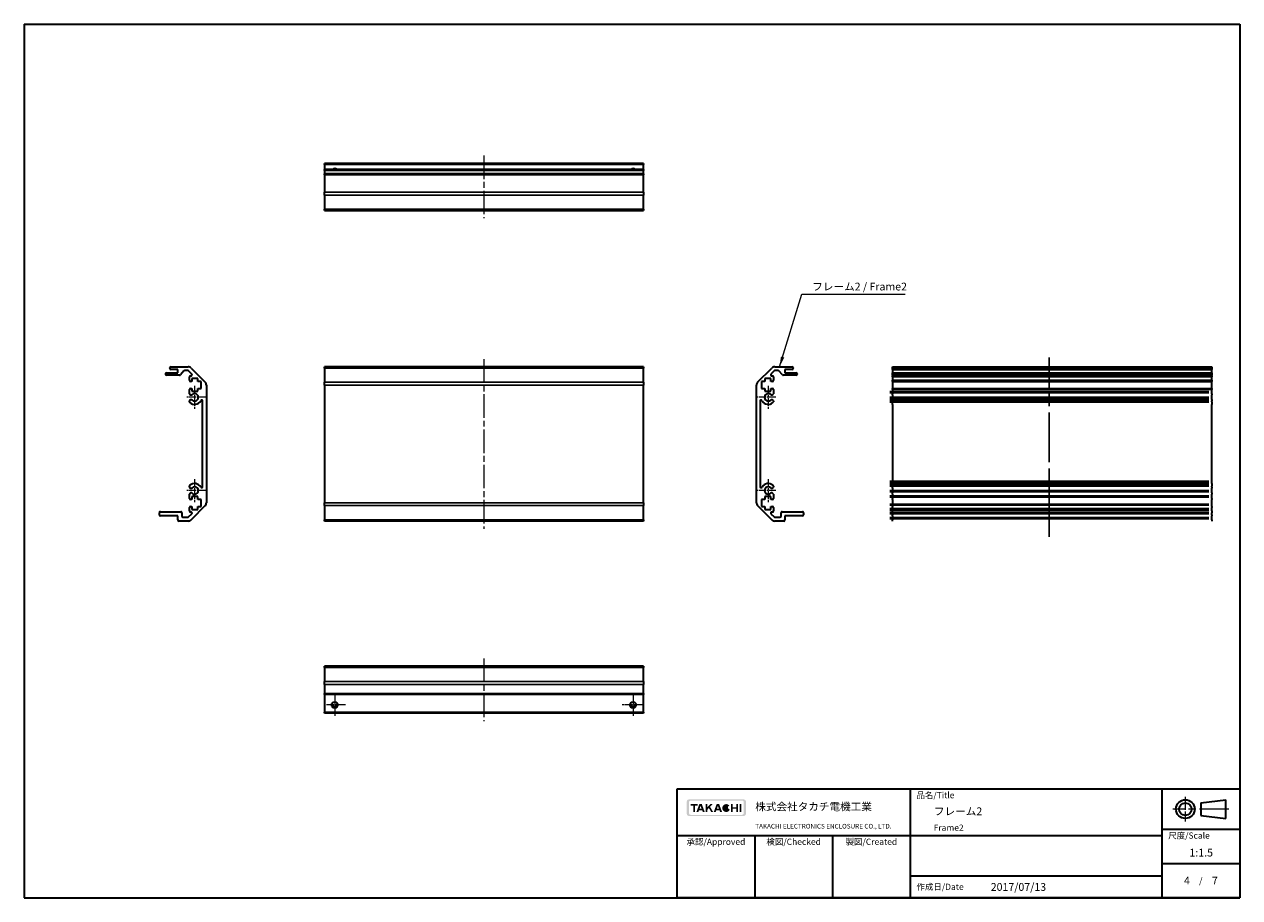
# Model space of a CAD drawing. Units: millimetres. Extents: x 29 to 4390, y 10 to 719.
# Drawn here: x 2405 to 2992, y 16 to 438 of the extents above; entities that cross this region are included whole.
import ezdxf
from ezdxf.enums import TextEntityAlignment as Align

# ---------------------------------------------------------------- set-up
doc = ezdxf.new("R2010")
doc.units = ezdxf.units.MM
doc.header["$LTSCALE"] = 2
doc.linetypes.add('AM_ISO08W050', pattern=[18, 12, -1.5, 3, -1.5])
doc.linetypes.add('CHAIN', pattern=[0.3543, 0.2362, -0.0295, 0.0591, -0.0295])
for name, color, linetype, lineweight in [('AM_7', 4, 'AM_ISO08W050', 25), ('Border (ISO)', 7, 'Continuous', 35), ('Symbol (ISO)', 7, 'Continuous', 18), ('Title (ISO)', 7, 'Continuous', 35), ('Visible (ISO)', 7, 'Continuous', 35), ('Visible Narrow (ISO)', 7, 'Continuous', 25)]:
    doc.layers.add(name, color=color, linetype=linetype, lineweight=lineweight)
for name, color, linetype, lineweight, true_color in [('Center Mark (ISO)', 7, 'Continuous', 18, 0x80ffff), ('Centerline (ISO)', 7, 'Continuous', 18, 0x80ffff), ('Hatch (ISO)', 1, 'Continuous', 18, 0xff0000)]:
    doc.layers.add(name, color=color, linetype=linetype, lineweight=lineweight, true_color=true_color)
doc.styles.add('Note Text (TK)', font='txt')
doc.styles.add('文字スタイル67', font='arial.ttf')
doc.dimstyles.new('Default - Method 1b (TK)$7', dxfattribs={"dimscale": 2, "dimtxt": 2.5, "dimasz": 2.5, "dimexe": 1, "dimexo": 1.5, "dimgap": 1, "dimtad": 1, "dimtoh": 1, "dimrnd": 1e-08, "dimdsep": 46, "dimtxsty": 'Note Text (TK)', "dimcen": 0.09, "dimdle": 5, "dimclrd": 256, "dimclre": 100, "dimclrt": 7, "dimadec": 1, "dimazin": 1, "dimtfac": 1, "dimtmove": 0, "dimatfit": 3, "dimfxl": 0, "dimtolj": 1, "dimlwd": -1, "dimlwe": -1, "dimarcsym": 0})

# ---------------------------------------------------------------- blocks, each defined once
blk = doc.blocks.new('図面枠 tk図枠')
at = {"layer": 'Border (ISO)'}
for p, q in [((14.5, 289), (405.5, 289)), ((14.5, 289), (14.5, 8)), ((405.5, 289), (405.5, 8)), ((14.5, 8), (405.5, 8))]:
    blk.add_line(p, q, dxfattribs=at)
blk = doc.blocks.new('表題欄 tk表題欄')
at = {"layer": 'Hatch (ISO)'}
h = blk.add_hatch(color=256, dxfattribs=at)
edge = h.paths.add_edge_path(flags=0)
edge.add_arc((95.58, 236.3), 0.596, 270, 360)
edge.add_line((96.17, 236.3), (96.17, 239.71))
edge.add_arc((95.58, 239.71), 0.596, 0, 90)
edge.add_line((95.58, 240.31), (79.14, 240.31))
edge.add_arc((79.14, 239.71), 0.596, 90, 180)
edge.add_line((78.54, 239.71), (78.54, 236.3))
edge.add_arc((79.14, 236.3), 0.596, 180, 270)
edge.add_line((79.14, 235.7), (95.58, 235.7))
edge = h.paths.add_edge_path()
edge.add_line((77.84, 239.96), (77.84, 236.05))
edge.add_arc((78.54, 236.05), 0.702, 180, 270)
edge.add_line((78.54, 235.35), (96.17, 235.35))
edge.add_arc((96.17, 236.05), 0.702, 270, 360)
edge.add_line((96.87, 236.05), (96.87, 239.96))
edge.add_arc((96.17, 239.96), 0.702, 0, 90)
edge.add_line((96.17, 240.66), (78.54, 240.66))
edge.add_arc((78.54, 239.96), 0.702, 90, 180)
for points in [[(79.07, 239.15), (79.07, 238.66), (79.92, 238.66), (79.92, 236.66), (80.51, 236.66), (80.51, 238.66), (81.36, 238.66), (81.36, 239.15)], [(85.68, 236.66), (84.94, 237.89), (84.42, 237.32), (84.42, 236.66), (83.9, 236.66), (83.9, 239.15), (84.42, 239.15), (84.42, 238.1), (85.39, 239.15), (86.11, 239.15), (85.32, 238.3), (86.3, 236.66)], [(92.09, 239.15), (92.09, 236.66), (92.61, 236.66), (92.61, 237.66), (93.77, 237.66), (93.77, 236.66), (94.29, 236.66), (94.29, 239.15), (93.77, 239.15), (93.77, 238.15), (92.61, 238.15), (92.61, 239.15)], [(94.84, 239.15), (94.84, 236.66), (95.36, 236.66), (95.36, 239.15)]]:
    blk.add_hatch(color=256, dxfattribs=at).paths.add_polyline_path(points)
h = blk.add_hatch(color=256, dxfattribs=at)
h.paths.add_polyline_path([(82.59, 237.71), (81.95, 237.71), (82.27, 238.58)], flags=0)
h.paths.add_polyline_path([(82.78, 237.2), (81.76, 237.2), (81.57, 236.66), (80.95, 236.66), (81.86, 239.15), (82.68, 239.15), (83.59, 236.66), (82.98, 236.66)])
h = blk.add_hatch(color=256, dxfattribs=at)
h.paths.add_polyline_path([(87.53, 237.71), (88.16, 237.71), (87.85, 238.58)], flags=0)
h.paths.add_polyline_path([(87.14, 236.66), (87.34, 237.2), (88.35, 237.2), (88.55, 236.66), (89.17, 236.66), (88.25, 239.15), (87.44, 239.15), (86.52, 236.66)])
h = blk.add_hatch(color=256, dxfattribs=at)
edge = h.paths.add_edge_path()
edge.add_arc((90.52, 237.9), 1.27, 38.5505, 336.582)
edge.add_line((91.69, 237.4), (91.17, 237.62))
edge.add_ellipse((90.52, 237.9), major_axis=(0, -0.8), ratio=0.867347, start_angle=124.651, end_angle=429.4109, ccw=False)
edge.add_line((91.09, 238.36), (91.52, 238.7))
at = {"layer": 'Title (ISO)'}
for p, q in [((74.71, 244.05), (255.71, 244.05)), ((74.71, 209.05), (74.71, 244.05)), ((149.71, 244.05), (149.71, 209.05)), ((230.71, 244.05), (230.71, 209.05)), ((255.71, 244.05), (255.71, 209.05)), ((243.21, 239.55), (251.21, 240.55)), ((243.21, 239.55), (243.21, 235.55)), ((251.21, 234.55), (251.21, 240.55)), ((243.21, 235.55), (251.21, 234.55)), ((230.71, 231.05), (255.71, 231.05)), ((74.71, 229.05), (230.71, 229.05)), ((99.71, 229.05), (99.71, 209.05)), ((124.71, 229.05), (124.71, 209.05)), ((230.71, 220.05), (255.71, 220.05)), ((149.71, 216.05), (230.71, 216.05)), ((255.71, 209.05), (74.71, 209.05))]:
    blk.add_line(p, q, dxfattribs=at)
at = {"layer": 'Title (ISO)', "color": 4, "linetype": 'CHAIN', "lineweight": 18, "ltscale": 8.88956, "true_color": 0x00ffff}
blk.add_line((238.21, 241.55), (238.21, 233.55), dxfattribs=at)
at = {"layer": 'Title (ISO)', "color": 4, "linetype": 'CHAIN', "lineweight": 18, "ltscale": 20.001633, "true_color": 0x00ffff}
blk.add_line((252.21, 237.55), (234.21, 237.55), dxfattribs=at)
at = {"layer": 'Title (ISO)'}
for radius in [3, 2]:
    blk.add_circle((238.21, 237.55), radius, dxfattribs=at)
at = {"layer": 'Title (ISO)', "color": 1, "true_color": 0xff0000, "char_height": 2, "line_spacing_factor": 1.5, "style": 'Note Text (TK)'}
for s, insert, attachment_point in [('\\fＭＳ Ｐゴシック|b0|i0;\\H2.0000;品名/Title', (151.71, 242.05), 4), ('\\fＭＳ Ｐゴシック|b0|i0;\\H2.0000;承認/Approved', (87.21, 227.05), 5), ('\\fＭＳ Ｐゴシック|b0|i0;\\H2.0000;検図/Checked', (112.21, 227.05), 5), ('\\fＭＳ Ｐゴシック|b0|i0;\\H2.0000;製図/Created', (137.21, 227.05), 5), ('\\fＭＳ Ｐゴシック|b0|i0;\\H2.0000;尺度/Scale', (232.71, 229.05), 4), ('\\fＭＳ Ｐゴシック|b0|i0;\\H2.0000;作成日/Date', (151.71, 212.55), 4)]:
    blk.add_mtext(s, dxfattribs=dict(at, insert=insert, attachment_point=attachment_point))
at = {"layer": 'Title (ISO)', "color": 7, "line_spacing_factor": 1.5, "style": 'Note Text (TK)'}
for s, insert, char_height, attachment_point in [('株式会社タカチ電機工業', (99.87, 238.05), 2.5, 4), ('\\fArial|b0|i0;\\H1.4986;TAKACHI ELECTRONICS ENCLOSURE CO., LTD.', (99.87, 232.05), 1.4986, 4), ('\\fＭＳ Ｐゴシック|b0|i0;\\H2.0000;/', (243.21, 214.55), 2, 5)]:
    blk.add_mtext(s, dxfattribs=dict(at, insert=insert, char_height=char_height, attachment_point=attachment_point))
at = {"layer": 'Title (ISO)', "color": 7}
for tag, p, height, style in [('<品名>_001', (157.28, 235.53), 2.5, 'Note Text (TK)'), ('<Title>_001', (157.71, 230.55), 2, '文字スタイル67'), ('<尺度>_001', (240.82, 222.3), 2.5, 'Note Text (TK)'), ('<ページ_No.>_001', (238.1, 213.3), 2.5, 'Note Text (TK)'), ('<総ページ数>_001', (246.79, 213.3), 2.5, 'Note Text (TK)'), ('作成日_001', (175.62, 211.26), 2.5, 'Note Text (TK)')]:
    blk.add_attdef(tag, p, '', height=height, dxfattribs=dict(at, style=style))
at = {"layer": 'Title (ISO)', "color": 7, "style": 'Note Text (TK)'}
blk.add_attdef('<承認>', text='', height=2.5, dxfattribs=at).set_placement((87.21, 217.05), align=Align.MIDDLE_CENTER)

msp = doc.modelspace()

# ---------------------------------------------------------------- linework, layer by layer
at = {"layer": 'AM_7'}
msp.add_line((2899.5945, 190.2001), (2899.5945, 276.7498), dxfattribs=at)
at = {"layer": 'Center Mark (ISO)', "linetype": 'CHAIN', "ltscale": 8.222835}
for p, q in [((2487.1606, 263.0371), (2487.1606, 251.9371)), ((2763.9687, 263.0371), (2763.9687, 251.9371)), ((2487.1606, 218.0371), (2487.1606, 206.9371)), ((2763.9687, 218.0371), (2763.9687, 206.9371))]:
    msp.add_line(p, q, dxfattribs=at)
at = {"layer": 'Center Mark (ISO)', "linetype": 'CHAIN', "ltscale": 6.889386}
for p, q in [((2492.7106, 257.4871), (2483.4106, 257.4871)), ((2767.7187, 257.4871), (2758.4187, 257.4871)), ((2492.7106, 212.4871), (2483.4106, 212.4871)), ((2767.7187, 212.4871), (2758.4187, 212.4871))]:
    msp.add_line(p, q, dxfattribs=at)
at = {"layer": 'Center Mark (ISO)', "linetype": 'CHAIN', "ltscale": 7.778352}
for p, q in [((2554.7928, 114.2613), (2554.7928, 103.7613)), ((2698.7928, 114.2613), (2698.7928, 103.7613)), ((2560.0428, 109.0113), (2549.5428, 109.0113)), ((2704.0428, 109.0113), (2693.5428, 109.0113))]:
    msp.add_line(p, q, dxfattribs=at)
at = {"layer": 'Centerline (ISO)', "linetype": 'CHAIN', "ltscale": 23.990969}
for p, q in [((2626.7928, 374.1545), (2626.7928, 343.9545)), ((2626.7928, 275.9371), (2626.7928, 194.0371)), ((2626.7928, 131.4613), (2626.7928, 101.2613))]:
    msp.add_line(p, q, dxfattribs=at)
at = {"layer": 'Visible (ISO)'}
for p, q in [((2549.7928, 369.9045), (2549.7928, 370.4045)), ((2703.7928, 370.4045), (2549.7928, 370.4045)), ((2549.7928, 369.9045), (2549.7928, 367.4045)), ((2703.7928, 370.4045), (2703.7928, 369.9045)), ((2703.7928, 367.4045), (2703.7928, 369.9045)), ((2549.7928, 366.9045), (2549.7928, 367.4045)), ((2703.7928, 367.4045), (2549.7928, 367.4045)), ((2549.7928, 366.9045), (2549.7928, 365.4045)), ((2549.7928, 364.9045), (2549.7928, 365.4045)), ((2703.7928, 365.4045), (2549.7928, 365.4045)), ((2549.7928, 364.9045), (2549.7928, 356.5329)), ((2703.7928, 367.4045), (2703.7928, 366.9045)), ((2703.7928, 365.4045), (2703.7928, 366.9045)), ((2703.7928, 365.4045), (2703.7928, 364.9045)), ((2703.7928, 356.5329), (2703.7928, 364.9045)), ((2549.7928, 355.1187), (2549.7928, 356.5329)), ((2549.7928, 355.1187), (2549.7928, 348.2903)), ((2703.7928, 356.5329), (2703.7928, 355.1187)), ((2703.7928, 348.2903), (2703.7928, 355.1187)), ((2549.7928, 347.7045), (2549.7928, 348.2903)), ((2549.7928, 347.7045), (2703.7928, 347.7045)), ((2703.7928, 348.2903), (2703.7928, 347.7045)), ((2475.1606, 271.4871), (2475.1606, 271.6871)), ((2475.6606, 272.1871), (2484.0321, 272.1871)), ((2479.1606, 270.9871), (2475.6606, 270.9871)), ((2479.1606, 269.3371), (2479.1606, 270.9871)), ((2482.0114, 270.2193), (2480.3097, 268.3049)), ((2483.9079, 270.3871), (2482.3851, 270.3871)), ((2485.8114, 268.6907), (2484.2614, 270.2407)), ((2485.4463, 271.6013), (2492.2748, 264.7729)), ((2549.7928, 271.6013), (2549.7928, 272.1871)), ((2703.7928, 272.1871), (2549.7928, 272.1871)), ((2549.7928, 271.6013), (2549.7928, 264.7729)), ((2703.7928, 272.1871), (2703.7928, 271.6013)), ((2703.7928, 264.7729), (2703.7928, 271.6013)), ((2758.8544, 264.7729), (2765.6829, 271.6013)), ((2766.8678, 270.2407), (2765.3178, 268.6907)), ((2767.0971, 272.1871), (2775.4687, 272.1871)), ((2768.7441, 270.3871), (2767.2213, 270.3871)), ((2770.8195, 268.3049), (2769.1178, 270.2193)), ((2771.9687, 270.9871), (2771.9687, 269.3371)), ((2775.4687, 270.9871), (2771.9687, 270.9871)), ((2775.9687, 271.6871), (2775.9687, 271.4871)), ((2824.0249, 272.1871), (2978.0249, 272.1871)), ((2824.0249, 271.6871), (2824.0249, 272.1871)), ((2824.0249, 271.6871), (2824.0249, 271.4871)), ((2824.0249, 270.9871), (2824.0249, 271.4871)), ((2824.0249, 270.9871), (2824.0249, 269.3371)), ((2824.0249, 270.9871), (2978.0249, 270.9871)), ((2978.0249, 272.1871), (2978.0249, 271.6871)), ((2978.0249, 271.4871), (2978.0249, 271.6871)), ((2978.0249, 271.4871), (2978.0249, 270.9871)), ((2978.0249, 269.3371), (2978.0249, 270.9871)), ((2473.1606, 268.6371), (2473.1606, 268.8371)), ((2473.6606, 269.3371), (2479.1606, 269.3371)), ((2479.936, 268.1371), (2473.6606, 268.1371)), ((2484.6606, 265.6871), (2484.6606, 267.3371)), ((2485.1606, 267.8371), (2485.4579, 267.8371)), ((2485.9106, 265.1871), (2485.1606, 265.1871)), ((2485.9106, 266.5871), (2485.9106, 265.1871)), ((2488.7106, 266.5871), (2485.9106, 266.5871)), ((2488.7106, 265.1871), (2488.7106, 266.5871)), ((2490.4106, 265.1871), (2488.7106, 265.1871)), ((2490.4106, 261.7871), (2490.4106, 265.1871)), ((2549.7928, 263.3587), (2549.7928, 264.7729)), ((2703.7928, 264.7729), (2703.7928, 263.3587)), ((2760.7187, 265.1871), (2760.7187, 261.7871)), ((2762.4187, 265.1871), (2760.7187, 265.1871)), ((2762.4187, 266.5871), (2762.4187, 265.1871)), ((2765.2187, 266.5871), (2762.4187, 266.5871)), ((2765.2187, 265.1871), (2765.2187, 266.5871)), ((2765.9687, 265.1871), (2765.2187, 265.1871)), ((2765.6713, 267.8371), (2765.9687, 267.8371)), ((2766.4687, 267.3371), (2766.4687, 265.6871)), ((2777.4687, 268.1371), (2771.1932, 268.1371)), ((2771.9687, 269.3371), (2777.4687, 269.3371)), ((2777.9687, 268.8371), (2777.9687, 268.6371)), ((2824.0249, 269.3371), (2978.0249, 269.3371)), ((2824.0249, 268.8371), (2824.0249, 269.3371)), ((2824.0249, 268.8371), (2824.0249, 268.6371)), ((2824.0249, 268.1371), (2824.0249, 268.6371)), ((2824.0249, 268.1371), (2824.0249, 267.8371)), ((2824.0249, 268.1371), (2978.0249, 268.1371)), ((2824.0249, 267.8371), (2978.0249, 267.8371)), ((2824.0249, 267.3371), (2824.0249, 267.8371)), ((2824.0249, 267.3371), (2824.0249, 265.6871)), ((2824.0249, 265.1871), (2824.0249, 265.6871)), ((2824.0249, 265.1871), (2824.0249, 261.7871)), ((2824.0249, 265.1871), (2978.0249, 265.1871)), ((2978.0249, 269.3371), (2978.0249, 268.8371)), ((2978.0249, 268.6371), (2978.0249, 268.8371)), ((2978.0249, 268.6371), (2978.0249, 268.1371)), ((2978.0249, 267.8371), (2978.0249, 268.1371)), ((2978.0249, 267.8371), (2978.0249, 267.3371)), ((2978.0249, 265.6871), (2978.0249, 267.3371)), ((2978.0249, 265.6871), (2978.0249, 265.1871)), ((2978.0249, 261.7871), (2978.0249, 265.1871)), ((2484.6606, 259.1598), (2484.6606, 261.2871)), ((2485.1606, 261.7871), (2485.9106, 261.7871)), ((2485.9106, 261.7871), (2485.9106, 260.3871)), ((2485.9106, 260.3871), (2488.7106, 260.3871)), ((2488.7106, 261.7871), (2490.4106, 261.7871)), ((2488.7106, 260.3871), (2488.7106, 261.7871)), ((2492.8606, 263.3587), (2492.8606, 206.6155)), ((2549.7928, 263.3587), (2549.7928, 206.6155)), ((2703.7928, 206.6155), (2703.7928, 263.3587)), ((2758.2687, 206.6155), (2758.2687, 263.3587)), ((2760.7187, 261.7871), (2762.4187, 261.7871)), ((2762.4187, 261.7871), (2762.4187, 260.3871)), ((2762.4187, 260.3871), (2765.2187, 260.3871)), ((2765.2187, 261.7871), (2765.9687, 261.7871)), ((2765.2187, 260.3871), (2765.2187, 261.7871)), ((2766.4687, 261.2871), (2766.4687, 259.1598)), ((2822.5945, 260.3513), (2976.5945, 260.3513)), ((2822.5945, 259.8084), (2976.5945, 259.8084)), ((2824.0249, 261.7871), (2978.0249, 261.7871)), ((2824.0249, 261.2871), (2824.0249, 261.7871)), ((2824.0249, 261.2871), (2824.0249, 259.1598)), ((2824.0249, 258.6169), (2824.0249, 259.1598)), ((2824.0249, 258.6169), (2824.0249, 256.3574)), ((2978.0249, 261.7871), (2978.0249, 261.2871)), ((2978.0249, 259.1598), (2978.0249, 261.2871)), ((2978.0249, 259.1598), (2978.0249, 258.6169)), ((2978.0249, 256.3574), (2978.0249, 258.6169)), ((2484.6604, 255.3003), (2484.6606, 255.8144)), ((2491.0606, 214.3969), (2491.0606, 255.5774)), ((2760.0687, 255.5774), (2760.0687, 214.3969)), ((2766.4687, 255.8144), (2766.4688, 255.3003)), ((2822.5945, 257.5489), (2976.5945, 257.5489)), ((2822.5945, 257.006), (2976.5945, 257.006)), ((2822.5945, 256.4918), (2976.5945, 256.4918)), ((2822.5945, 255.2785), (2976.5945, 255.2785)), ((2824.0249, 255.8144), (2824.0249, 256.3574)), ((2824.0249, 255.8144), (2824.0249, 255.3003)), ((2824.0249, 254.9635), (2824.0249, 255.3003)), ((2824.0249, 254.087), (2824.0249, 254.9635)), ((2824.0249, 254.087), (2824.0249, 215.8872)), ((2978.0249, 256.3574), (2978.0249, 255.8144)), ((2978.0249, 255.3003), (2978.0249, 255.8144)), ((2978.0249, 255.3003), (2978.0249, 254.9635)), ((2978.0249, 254.9635), (2978.0249, 254.087)), ((2978.0249, 215.8872), (2978.0249, 254.087)), ((2822.5945, 217.0787), (2976.5945, 217.0787)), ((2484.6606, 214.1598), (2484.6604, 214.674)), ((2766.4688, 214.674), (2766.4687, 214.1598)), ((2822.5945, 215.8655), (2976.5945, 215.8655)), ((2822.5945, 215.3513), (2976.5945, 215.3513)), ((2822.5945, 214.8084), (2976.5945, 214.8084)), ((2822.5945, 212.5489), (2976.5945, 212.5489)), ((2822.5945, 212.006), (2976.5945, 212.006)), ((2824.0249, 215.0107), (2824.0249, 215.8872)), ((2824.0249, 214.674), (2824.0249, 215.0107)), ((2824.0249, 214.674), (2824.0249, 214.1598)), ((2824.0249, 213.6169), (2824.0249, 214.1598)), ((2824.0249, 213.6169), (2824.0249, 211.3574)), ((2824.0249, 210.8144), (2824.0249, 211.3574)), ((2978.0249, 215.8872), (2978.0249, 215.0107)), ((2978.0249, 215.0107), (2978.0249, 214.674)), ((2978.0249, 214.1598), (2978.0249, 214.674)), ((2978.0249, 214.1598), (2978.0249, 213.6169)), ((2978.0249, 211.3574), (2978.0249, 213.6169)), ((2978.0249, 211.3574), (2978.0249, 210.8144)), ((2484.6606, 208.6871), (2484.6606, 210.8144)), ((2485.9106, 208.1871), (2485.1606, 208.1871)), ((2485.9106, 209.5871), (2485.9106, 208.1871)), ((2488.7106, 209.5871), (2485.9106, 209.5871)), ((2488.7106, 208.1871), (2488.7106, 209.5871)), ((2490.4106, 208.1871), (2488.7106, 208.1871)), ((2490.4106, 204.7871), (2490.4106, 208.1871)), ((2549.7928, 205.2013), (2549.7928, 206.6155)), ((2703.7928, 206.6155), (2703.7928, 205.2013)), ((2760.7187, 208.1871), (2760.7187, 204.7871)), ((2762.4187, 208.1871), (2760.7187, 208.1871)), ((2762.4187, 209.5871), (2762.4187, 208.1871)), ((2765.2187, 209.5871), (2762.4187, 209.5871)), ((2765.2187, 208.1871), (2765.2187, 209.5871)), ((2765.9687, 208.1871), (2765.2187, 208.1871)), ((2766.4687, 210.8144), (2766.4687, 208.6871)), ((2822.5945, 209.3786), (2976.5945, 209.3786)), ((2822.5945, 205.9786), (2976.5945, 205.9786)), ((2824.0249, 210.8144), (2824.0249, 208.6871)), ((2824.0249, 208.1871), (2824.0249, 208.6871)), ((2824.0249, 208.1871), (2824.0249, 204.7871)), ((2978.0249, 208.6871), (2978.0249, 210.8144)), ((2978.0249, 208.6871), (2978.0249, 208.1871)), ((2978.0249, 204.7871), (2978.0249, 208.1871)), ((2470.1606, 200.7871), (2470.1606, 201.7871)), ((2470.6606, 202.2871), (2480.4606, 202.2871)), ((2479.1606, 200.2871), (2470.6606, 200.2871)), ((2479.1606, 198.2871), (2479.1606, 200.2871)), ((2480.9606, 201.7871), (2480.9606, 200.0871)), ((2481.4606, 199.5871), (2483.9079, 199.5871)), ((2484.2614, 199.7336), (2485.8114, 201.2836)), ((2484.6606, 202.6371), (2484.6606, 204.2871)), ((2485.1606, 204.7871), (2485.9106, 204.7871)), ((2485.4579, 202.1371), (2485.1606, 202.1371)), ((2492.2748, 205.2013), (2485.4463, 198.3729)), ((2485.9106, 204.7871), (2485.9106, 203.3871)), ((2485.9106, 203.3871), (2488.7106, 203.3871)), ((2488.7106, 204.7871), (2490.4106, 204.7871)), ((2488.7106, 203.3871), (2488.7106, 204.7871)), ((2549.7928, 205.2013), (2549.7928, 198.3729)), ((2703.7928, 198.3729), (2703.7928, 205.2013)), ((2765.6829, 198.3729), (2758.8544, 205.2013)), ((2760.7187, 204.7871), (2762.4187, 204.7871)), ((2762.4187, 204.7871), (2762.4187, 203.3871)), ((2762.4187, 203.3871), (2765.2187, 203.3871)), ((2765.2187, 204.7871), (2765.9687, 204.7871)), ((2765.2187, 203.3871), (2765.2187, 204.7871)), ((2765.3178, 201.2836), (2766.8678, 199.7336)), ((2765.9687, 202.1371), (2765.6713, 202.1371)), ((2766.4687, 204.2871), (2766.4687, 202.6371)), ((2767.2213, 199.5871), (2769.6687, 199.5871)), ((2770.1687, 200.0871), (2770.1687, 201.7871)), ((2770.6687, 202.2871), (2780.4687, 202.2871)), ((2771.9687, 200.2871), (2771.9687, 198.2871)), ((2780.4687, 200.2871), (2771.9687, 200.2871)), ((2780.9687, 201.7871), (2780.9687, 200.7871)), ((2822.5945, 203.4786), (2976.5945, 203.4786)), ((2822.5945, 201.4786), (2976.5945, 201.4786)), ((2824.0249, 204.2871), (2824.0249, 204.7871)), ((2824.0249, 204.2871), (2824.0249, 202.6371)), ((2824.0249, 202.2871), (2824.0249, 202.6371)), ((2824.0249, 201.7871), (2824.0249, 202.2871)), ((2824.0249, 201.7871), (2824.0249, 200.7871)), ((2824.0249, 200.2871), (2824.0249, 200.7871)), ((2824.0249, 200.2871), (2824.0249, 198.2871)), ((2978.0249, 204.7871), (2978.0249, 204.2871)), ((2978.0249, 202.6371), (2978.0249, 204.2871)), ((2978.0249, 202.6371), (2978.0249, 202.2871)), ((2978.0249, 202.2871), (2978.0249, 201.7871)), ((2978.0249, 200.7871), (2978.0249, 201.7871)), ((2978.0249, 200.7871), (2978.0249, 200.2871)), ((2978.0249, 198.2871), (2978.0249, 200.2871)), ((2484.0321, 197.7871), (2479.6606, 197.7871)), ((2549.7928, 197.7871), (2549.7928, 198.3729)), ((2703.7928, 197.7871), (2549.7928, 197.7871)), ((2703.7928, 198.3729), (2703.7928, 197.7871)), ((2771.4687, 197.7871), (2767.0971, 197.7871)), ((2822.5945, 198.9786), (2976.5945, 198.9786)), ((2824.0249, 197.7871), (2824.0249, 198.2871)), ((2978.0249, 198.2871), (2978.0249, 197.7871)), ((2549.7928, 127.1255), (2549.7928, 127.7113)), ((2703.7928, 127.7113), (2549.7928, 127.7113)), ((2549.7928, 127.1255), (2549.7928, 120.297)), ((2703.7928, 127.7113), (2703.7928, 127.1255)), ((2703.7928, 120.297), (2703.7928, 127.1255)), ((2549.7928, 118.8828), (2549.7928, 120.297)), ((2549.7928, 118.8828), (2549.7928, 114.5113)), ((2703.7928, 120.297), (2703.7928, 118.8828)), ((2703.7928, 114.5113), (2703.7928, 118.8828)), ((2549.7928, 114.0113), (2549.7928, 114.5113)), ((2549.7928, 114.0113), (2549.7928, 105.5113)), ((2703.7928, 114.0113), (2549.7928, 114.0113)), ((2703.7928, 114.5113), (2703.7928, 114.0113)), ((2703.7928, 105.5113), (2703.7928, 114.0113)), ((2555.9109, 108.0113), (2553.6748, 108.0113)), ((2699.9109, 108.0113), (2697.6748, 108.0113)), ((2549.7928, 105.0113), (2549.7928, 105.5113)), ((2703.7928, 105.0113), (2549.7928, 105.0113)), ((2703.7928, 105.5113), (2703.7928, 105.0113))]:
    msp.add_line(p, q, dxfattribs=at)
for centre in [(2554.7928, 109.0113), (2698.7928, 109.0113)]:
    msp.add_circle(centre, 1.5, dxfattribs=at)
for centre, radius, start, end in [((2554.7928, 366.4045), 1.5, 41.8103149, 138.1896851), ((2698.7928, 366.4045), 1.5, 41.8103149, 138.1896851), ((2475.6606, 271.6871), 0.5, 90, 180), ((2475.6606, 271.4871), 0.5, 180, 270), ((2482.3851, 269.8871), 0.5, 90, 138.3664607), ((2483.9079, 269.8871), 0.5, 45, 90), ((2484.0321, 270.1871), 2, 45, 90), ((2767.0971, 270.1871), 2, 90, 135), ((2767.2213, 269.8871), 0.5, 90, 135), ((2768.7441, 269.8871), 0.5, 41.6335393, 90), ((2775.4687, 271.6871), 0.5, 0, 90), ((2775.4687, 271.4871), 0.5, 270, 0), ((2473.6606, 268.8371), 0.5, 90, 180), ((2473.6606, 268.6371), 0.5, 180, 270), ((2479.936, 268.6371), 0.5, 270, 318.3664607), ((2485.1606, 267.3371), 0.5, 90, 180), ((2485.1606, 265.6871), 0.5, 180, 270), ((2485.4579, 268.3371), 0.5, 270, 45), ((2490.8606, 263.3587), 2, 0, 45), ((2760.2687, 263.3587), 2, 135, 180), ((2765.6713, 268.3371), 0.5, 135, 270), ((2765.9687, 267.3371), 0.5, 0, 90), ((2765.9687, 265.6871), 0.5, 270, 0), ((2771.1932, 268.6371), 0.5, 221.6335393, 270), ((2777.4687, 268.8371), 0.5, 0, 90), ((2777.4687, 268.6371), 0.5, 270, 0), ((2485.1606, 261.2871), 0.5, 90, 180), ((2485.4181, 259.4169), 0.8, 198.7439012, 312.0797869), ((2487.1606, 257.4871), 1.8, 227.9202131, 132.0797869), ((2763.9687, 257.4871), 1.8, 47.9202131, 312.0797869), ((2765.7111, 259.4169), 0.8, 227.9202131, 341.2560988), ((2765.9687, 261.2871), 0.5, 0, 90), ((2485.4181, 255.5574), 0.8001, 198.7439012, 227.9202131), ((2485.4181, 255.5574), 0.8, 47.9202131, 161.2560988), ((2487.1606, 257.4871), 3.4001, 227.9202131, 330.6794706), ((2490.5608, 255.5774), 0.4997, 0, 150.6794706), ((2760.5684, 255.5774), 0.4997, 29.3205294, 180), ((2763.9687, 257.4871), 3.4001, 209.3205294, 312.0797869), ((2765.7111, 255.5574), 0.8, 18.7439012, 132.0797869), ((2765.7111, 255.5574), 0.8001, 312.0797869, 341.2560988), ((2485.4181, 214.4169), 0.8001, 132.0797869, 161.2560988), ((2485.4181, 214.4169), 0.8, 198.7439012, 312.0797869), ((2485.4181, 210.5574), 0.8, 47.9202131, 161.2560988), ((2487.1606, 212.4871), 3.4001, 29.3205294, 132.0797869), ((2487.1606, 212.4871), 1.8, 227.9202131, 132.0797869), ((2490.5608, 214.3969), 0.4997, 209.3205294, 0), ((2760.5684, 214.3969), 0.4997, 180, 330.6794706), ((2763.9687, 212.4871), 3.4001, 47.9202131, 150.6794706), ((2763.9687, 212.4871), 1.8, 47.9202131, 312.0797869), ((2765.7111, 214.4169), 0.8, 227.9202131, 341.2560988), ((2765.7111, 210.5574), 0.8, 18.7439012, 132.0797869), ((2765.7111, 214.4169), 0.8001, 18.7439012, 47.9202131), ((2485.1606, 208.6871), 0.5, 180, 270), ((2490.8606, 206.6155), 2, 315, 0), ((2760.2687, 206.6155), 2, 180, 225), ((2765.9687, 208.6871), 0.5, 270, 0), ((2470.6606, 201.7871), 0.5, 90, 180), ((2470.6606, 200.7871), 0.5, 180, 270), ((2480.4606, 201.7871), 0.5, 0, 90), ((2481.4606, 200.0871), 0.5, 180, 270), ((2483.9079, 200.0871), 0.5, 270, 315), ((2485.1606, 204.2871), 0.5, 90, 180), ((2485.1606, 202.6371), 0.5, 180, 270), ((2485.4579, 201.6371), 0.5, 315, 90), ((2765.6713, 201.6371), 0.5, 90, 225), ((2765.9687, 204.2871), 0.5, 0, 90), ((2765.9687, 202.6371), 0.5, 270, 0), ((2767.2213, 200.0871), 0.5, 225, 270), ((2769.6687, 200.0871), 0.5, 270, 0), ((2770.6687, 201.7871), 0.5, 90, 180), ((2780.4687, 201.7871), 0.5, 0, 90), ((2780.4687, 200.7871), 0.5, 270, 0), ((2479.6606, 198.2871), 0.5, 180, 270), ((2484.0321, 199.7871), 2, 270, 315), ((2767.0971, 199.7871), 2, 225, 270), ((2771.4687, 198.2871), 0.5, 270, 0)]:
    msp.add_arc(centre, radius, start, end, dxfattribs=at)
at = {"layer": 'Visible Narrow (ISO)'}
for p, q in [((2703.7928, 369.9045), (2549.7928, 369.9045)), ((2703.7928, 366.9045), (2549.7928, 366.9045)), ((2703.7928, 364.9045), (2549.7928, 364.9045)), ((2703.7928, 356.5329), (2549.7928, 356.5329)), ((2703.7928, 355.1187), (2549.7928, 355.1187)), ((2703.7928, 348.2903), (2549.7928, 348.2903)), ((2703.7928, 271.6013), (2549.7928, 271.6013)), ((2824.0249, 271.6871), (2978.0249, 271.6871)), ((2824.0249, 271.4871), (2978.0249, 271.4871)), ((2703.7928, 264.7729), (2549.7928, 264.7729)), ((2824.0249, 268.8371), (2978.0249, 268.8371)), ((2824.0249, 268.6371), (2978.0249, 268.6371)), ((2824.0249, 267.3371), (2978.0249, 267.3371)), ((2824.0249, 265.6871), (2978.0249, 265.6871)), ((2549.7928, 263.3587), (2703.7928, 263.3587)), ((2824.0249, 261.2871), (2978.0249, 261.2871)), ((2822.5945, 256.155), (2976.5945, 256.155)), ((2822.5945, 216.2022), (2976.5945, 216.2022)), ((2703.7928, 206.6155), (2549.7928, 206.6155)), ((2822.5945, 209.8786), (2976.5945, 209.8786)), ((2822.5945, 205.4786), (2976.5945, 205.4786)), ((2549.7928, 205.2013), (2703.7928, 205.2013)), ((2822.5945, 203.8286), (2976.5945, 203.8286)), ((2822.5945, 202.9786), (2976.5945, 202.9786)), ((2822.5945, 201.9786), (2976.5945, 201.9786)), ((2822.5945, 199.4786), (2976.5945, 199.4786)), ((2703.7928, 198.3729), (2549.7928, 198.3729)), ((2549.7928, 127.1255), (2703.7928, 127.1255)), ((2703.7928, 120.297), (2549.7928, 120.297)), ((2703.7928, 118.8828), (2549.7928, 118.8828)), ((2703.7928, 114.5113), (2549.7928, 114.5113)), ((2556.2071, 108.5113), (2553.3786, 108.5113)), ((2700.2071, 108.5113), (2697.3786, 108.5113)), ((2703.7928, 105.5113), (2549.7928, 105.5113))]:
    msp.add_line(p, q, dxfattribs=at)

# ---------------------------------------------------------------- block references
at = {"xscale": 1.5, "yscale": 1.5, "zscale": 1.5}
msp.add_blockref('図面枠 tk図枠', (2383.25, 4), dxfattribs=at)
ref = msp.add_blockref('表題欄 tk表題欄', (2607.9368, -297.5791), dxfattribs=dict(xscale=1.5, yscale=1.5, zscale=1.5))
ref.add_attrib('<品名>_001', 'フレーム2', (2843.946, 55.8267), dxfattribs={"layer": 'Title (ISO)', "color": 7, "height": 3.75, "style": 'Note Text (TK)'})
ref.add_attrib('<尺度>_001', '1:1.5', (2967.2528, 35.875), dxfattribs={"layer": 'Title (ISO)', "color": 7, "height": 3.75, "style": 'Note Text (TK)'})
ref.add_attrib('作成日_001', '2017/07/13', (2871.3636, 19.3111), dxfattribs={"layer": 'Title (ISO)', "color": 7, "height": 3.75, "style": 'Note Text (TK)'})
ref.add_attrib('<Title>_001', 'Frame2', (2843.8124, 48.2868), dxfattribs={"layer": 'Title (ISO)', "color": 7, "height": 3, "style": '文字スタイル67'})
ref.add_attrib('<ページ_No.>_001', '4', (2964.6151, 22.375), dxfattribs={"layer": 'Title (ISO)', "color": 7, "height": 3.75, "style": 'Note Text (TK)'})
ref.add_attrib('<総ページ数>_001', '7', (2978.1151, 22.375), dxfattribs={"layer": 'Title (ISO)', "color": 7, "height": 3.75, "style": 'Note Text (TK)'})

# ---------------------------------------------------------------- texts
at = {"layer": 'Symbol (ISO)', "color": 7, "insert": (2785.2416, 307.8845), "char_height": 3.75, "width": 46.666667, "attachment_point": 7, "line_spacing_factor": 1.5, "style": 'Note Text (TK)'}
msp.add_mtext('{フレーム2 / Frame2}', dxfattribs=at)

# ---------------------------------------------------------------- leaders
at = {"layer": 'Symbol (ISO)', "color": 100, "true_color": 0x00ff40, "annotation_type": 0, "has_hookline": 1, "hookline_direction": 0, "text_width": 44.7869}
msp.add_leader([(2769.4352, 272.1871), (2780.2416, 307.2595), (2785.2416, 307.2595)], dimstyle='Default - Method 1b (TK)$7', override={"dimgap": 0, "dimtad": 1}, dxfattribs=at)

doc.saveas('drawing.dxf')
